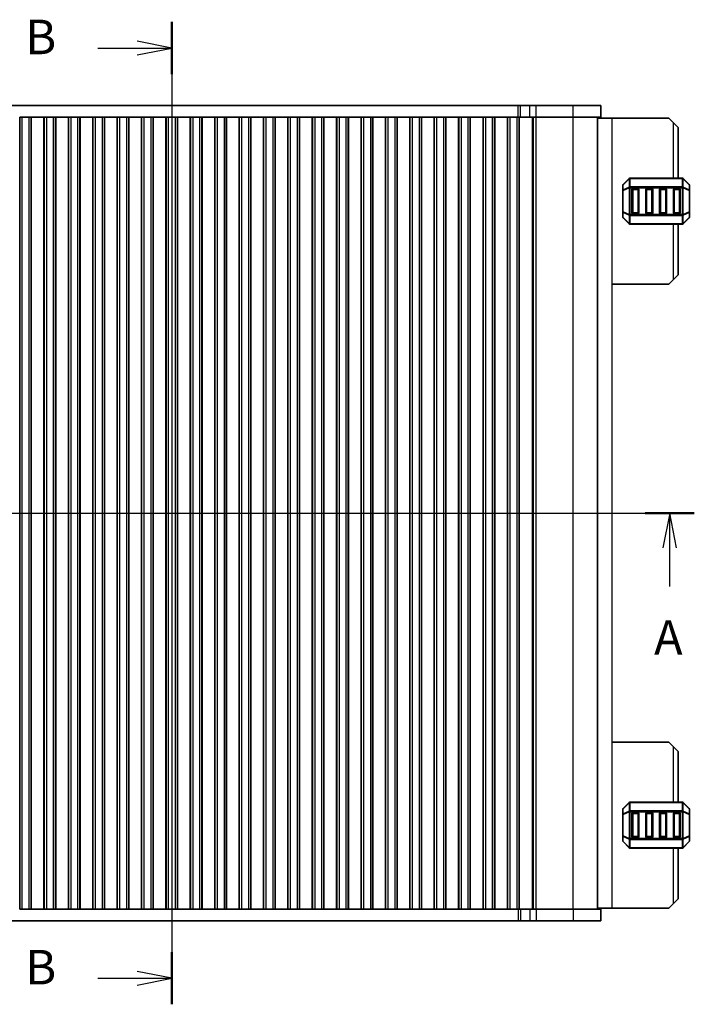
# Model space of a CAD drawing. Units: millimetres. Extents: x 29 to 5162, y 16 to 859.
# Drawn here: x 1272 to 1419, y 467 to 681 of the extents above; entities that cross this region are included whole.
import ezdxf

# ---------------------------------------------------------------- set-up
doc = ezdxf.new("R2010")
doc.units = ezdxf.units.MM
doc.header["$LTSCALE"] = 2
for name, color, linetype, lineweight in [('Section Line (ISO)', 7, 'Continuous', 25), ('Visible (ISO)', 7, 'Continuous', 35), ('Visible Narrow (ISO)', 7, 'Continuous', 25)]:
    doc.layers.add(name, color=color, linetype=linetype, lineweight=lineweight)
doc.styles.add('Note Text (TK)', font='MS PGothic.ttf')

# ---------------------------------------------------------------- blocks, each defined once
blk = doc.blocks.new('2dTransSection0')
at = {"layer": 'Section Line (ISO)', "linetype": 'Continuous'}
for p, q in [((125.855, 196.845), (201.552, 196.845)), ((127.637, 196.845), (127.137, 194.345)), ((127.637, 194.345), (127.637, 196.845)), ((128.137, 194.345), (127.637, 196.845)), ((199.77, 196.845), (199.27, 194.345)), ((199.77, 194.345), (199.77, 196.845)), ((200.27, 194.345), (199.77, 196.845)), ((127.637, 191.537), (127.637, 194.345)), ((199.77, 191.537), (199.77, 194.345))]:
    blk.add_line(p, q, dxfattribs=at)
at = {"layer": 'Section Line (ISO)', "linetype": 'Continuous', "lineweight": 50}
for p, q in [((125.855, 196.845), (129.419, 196.845)), ((197.988, 196.845), (201.552, 196.845))]:
    blk.add_line(p, q, dxfattribs=at)
at = {"layer": 'Section Line (ISO)', "char_height": 2.5, "attachment_point": 7, "style": 'Note Text (TK)'}
for insert in [(126.501, 185.816), (198.634, 185.816)]:
    blk.add_mtext('A', dxfattribs=dict(at, insert=insert))
blk = doc.blocks.new('2dTransSection1')
at = {"layer": 'Section Line (ISO)', "linetype": 'Continuous'}
for p, q in [((159.325, 232.633), (159.325, 161.528)), ((159.325, 230.747), (156.825, 231.247)), ((153.981, 230.747), (156.825, 230.747)), ((156.825, 230.747), (159.325, 230.747)), ((156.825, 230.247), (159.325, 230.747)), ((153.981, 163.414), (156.825, 163.414)), ((159.325, 163.414), (156.825, 163.914)), ((156.825, 163.414), (159.325, 163.414)), ((156.825, 162.914), (159.325, 163.414))]:
    blk.add_line(p, q, dxfattribs=at)
at = {"layer": 'Section Line (ISO)', "linetype": 'Continuous', "lineweight": 50}
for p, q in [((159.325, 232.633), (159.325, 228.861)), ((159.325, 165.3), (159.325, 161.528))]:
    blk.add_line(p, q, dxfattribs=at)
at = {"layer": 'Section Line (ISO)', "char_height": 2.5, "attachment_point": 7, "style": 'Note Text (TK)'}
for insert in [(148.714, 229.519), (148.714, 162.185)]:
    blk.add_mtext('B', dxfattribs=dict(at, insert=insert))

msp = doc.modelspace()

# ---------------------------------------------------------------- linework, layer by layer
at = {"layer": 'Visible (ISO)'}
for p, q in [((1229.6973, 662.3006), (1380.2338, 662.3006)), ((1380.2338, 662.3006), (1380.7189, 662.3006)), ((1380.7189, 662.3006), (1382.7932, 662.3006)), ((1384.1402, 662.3006), (1382.7932, 662.3006)), ((1384.1402, 662.3006), (1392.1899, 662.3006)), ((1398.2156, 662.3006), (1392.1899, 662.3006)), ((1398.2156, 659.8006), (1398.2156, 662.3006)), ((1272.4156, 659.8006), (1271.9156, 659.8006)), ((1271.9156, 659.8006), (1271.9156, 487.8006)), ((1272.4156, 659.8006), (1273.9156, 659.8006)), ((1274.4156, 659.8006), (1273.9156, 659.8006)), ((1274.4371, 659.8006), (1274.4156, 659.8006)), ((1274.4156, 659.8006), (1274.4156, 487.8006)), ((1277.1941, 659.8006), (1274.4371, 659.8006)), ((1274.4371, 487.8006), (1274.4371, 659.8006)), ((1277.2156, 659.8006), (1277.1941, 659.8006)), ((1277.1941, 487.8006), (1277.1941, 659.8006)), ((1277.7156, 659.8006), (1277.2156, 659.8006)), ((1277.2156, 659.8006), (1277.2156, 487.8006)), ((1277.7156, 659.8006), (1279.2156, 659.8006)), ((1279.7156, 659.8006), (1279.2156, 659.8006)), ((1279.7371, 659.8006), (1279.7156, 659.8006)), ((1279.7156, 659.8006), (1279.7156, 487.8006)), ((1282.4941, 659.8006), (1279.7371, 659.8006)), ((1279.7371, 487.8006), (1279.7371, 659.8006)), ((1282.5156, 659.8006), (1282.4941, 659.8006)), ((1282.4941, 487.8006), (1282.4941, 659.8006)), ((1283.0156, 659.8006), (1282.5156, 659.8006)), ((1282.5156, 659.8006), (1282.5156, 487.8006)), ((1283.0156, 659.8006), (1284.5156, 659.8006)), ((1285.0156, 659.8006), (1284.5156, 659.8006)), ((1285.0371, 659.8006), (1285.0156, 659.8006)), ((1285.0156, 659.8006), (1285.0156, 487.8006)), ((1287.7941, 659.8006), (1285.0371, 659.8006)), ((1285.0371, 487.8006), (1285.0371, 659.8006)), ((1287.8156, 659.8006), (1287.7941, 659.8006)), ((1287.7941, 487.8006), (1287.7941, 659.8006)), ((1288.3156, 659.8006), (1287.8156, 659.8006)), ((1287.8156, 659.8006), (1287.8156, 487.8006)), ((1288.3156, 659.8006), (1289.8156, 659.8006)), ((1290.3156, 659.8006), (1289.8156, 659.8006)), ((1290.3371, 659.8006), (1290.3156, 659.8006)), ((1290.3156, 659.8006), (1290.3156, 487.8006)), ((1293.0941, 659.8006), (1290.3371, 659.8006)), ((1290.3371, 487.8006), (1290.3371, 659.8006)), ((1293.1156, 659.8006), (1293.0941, 659.8006)), ((1293.0941, 487.8006), (1293.0941, 659.8006)), ((1293.6156, 659.8006), (1293.1156, 659.8006)), ((1293.1156, 659.8006), (1293.1156, 487.8006)), ((1293.6156, 659.8006), (1295.1156, 659.8006)), ((1295.6156, 659.8006), (1295.1156, 659.8006)), ((1295.6371, 659.8006), (1295.6156, 659.8006)), ((1295.6156, 659.8006), (1295.6156, 487.8006)), ((1298.3941, 659.8006), (1295.6371, 659.8006)), ((1295.6371, 487.8006), (1295.6371, 659.8006)), ((1298.4156, 659.8006), (1298.3941, 659.8006)), ((1298.3941, 487.8006), (1298.3941, 659.8006)), ((1298.9156, 659.8006), (1298.4156, 659.8006)), ((1298.4156, 659.8006), (1298.4156, 487.8006)), ((1298.9156, 659.8006), (1300.4156, 659.8006)), ((1300.9156, 659.8006), (1300.4156, 659.8006)), ((1300.9371, 659.8006), (1300.9156, 659.8006)), ((1300.9156, 659.8006), (1300.9156, 487.8006)), ((1303.6941, 659.8006), (1300.9371, 659.8006)), ((1300.9371, 487.8006), (1300.9371, 659.8006)), ((1303.7156, 659.8006), (1303.6941, 659.8006)), ((1303.6941, 487.8006), (1303.6941, 659.8006)), ((1304.2156, 659.8006), (1303.7156, 659.8006)), ((1303.7156, 659.8006), (1303.7156, 487.8006)), ((1304.2156, 659.8006), (1305.7156, 659.8006)), ((1306.2156, 659.8006), (1305.7156, 659.8006)), ((1306.2371, 659.8006), (1306.2156, 659.8006)), ((1306.2156, 659.8006), (1306.2156, 487.8006)), ((1308.9941, 659.8006), (1306.2371, 659.8006)), ((1306.2371, 487.8006), (1306.2371, 659.8006)), ((1309.0156, 659.8006), (1308.9941, 659.8006)), ((1308.9941, 487.8006), (1308.9941, 659.8006)), ((1309.5156, 659.8006), (1309.0156, 659.8006)), ((1309.0156, 659.8006), (1309.0156, 487.8006)), ((1309.5156, 659.8006), (1311.0156, 659.8006)), ((1311.5156, 659.8006), (1311.0156, 659.8006)), ((1311.5371, 659.8006), (1311.5156, 659.8006)), ((1311.5156, 659.8006), (1311.5156, 487.8006)), ((1314.2941, 659.8006), (1311.5371, 659.8006)), ((1311.5371, 487.8006), (1311.5371, 659.8006)), ((1314.3156, 659.8006), (1314.2941, 659.8006)), ((1314.2941, 487.8006), (1314.2941, 659.8006)), ((1314.8156, 659.8006), (1314.3156, 659.8006)), ((1314.3156, 659.8006), (1314.3156, 487.8006)), ((1314.8156, 659.8006), (1316.3156, 659.8006)), ((1316.8156, 659.8006), (1316.3156, 659.8006)), ((1316.8371, 659.8006), (1316.8156, 659.8006)), ((1316.8156, 659.8006), (1316.8156, 487.8006)), ((1319.5941, 659.8006), (1316.8371, 659.8006)), ((1316.8371, 487.8006), (1316.8371, 659.8006)), ((1319.6156, 659.8006), (1319.5941, 659.8006)), ((1319.5941, 487.8006), (1319.5941, 659.8006)), ((1320.1156, 659.8006), (1319.6156, 659.8006)), ((1319.6156, 659.8006), (1319.6156, 487.8006)), ((1320.1156, 659.8006), (1321.6156, 659.8006)), ((1322.1156, 659.8006), (1321.6156, 659.8006)), ((1322.1371, 659.8006), (1322.1156, 659.8006)), ((1322.1156, 659.8006), (1322.1156, 487.8006)), ((1324.8941, 659.8006), (1322.1371, 659.8006)), ((1322.1371, 487.8006), (1322.1371, 659.8006)), ((1324.9156, 659.8006), (1324.8941, 659.8006)), ((1324.8941, 487.8006), (1324.8941, 659.8006)), ((1325.4156, 659.8006), (1324.9156, 659.8006)), ((1324.9156, 659.8006), (1324.9156, 487.8006)), ((1325.4156, 659.8006), (1326.9156, 659.8006)), ((1327.4156, 659.8006), (1326.9156, 659.8006)), ((1327.4371, 659.8006), (1327.4156, 659.8006)), ((1327.4156, 659.8006), (1327.4156, 487.8006)), ((1330.1941, 659.8006), (1327.4371, 659.8006)), ((1327.4371, 487.8006), (1327.4371, 659.8006)), ((1330.2156, 659.8006), (1330.1941, 659.8006)), ((1330.1941, 487.8006), (1330.1941, 659.8006)), ((1330.7156, 659.8006), (1330.2156, 659.8006)), ((1330.2156, 659.8006), (1330.2156, 487.8006)), ((1330.7156, 659.8006), (1332.2156, 659.8006)), ((1332.7156, 659.8006), (1332.2156, 659.8006)), ((1332.7371, 659.8006), (1332.7156, 659.8006)), ((1332.7156, 659.8006), (1332.7156, 487.8006)), ((1335.4941, 659.8006), (1332.7371, 659.8006)), ((1332.7371, 487.8006), (1332.7371, 659.8006)), ((1335.5156, 659.8006), (1335.4941, 659.8006)), ((1335.4941, 487.8006), (1335.4941, 659.8006)), ((1336.0156, 659.8006), (1335.5156, 659.8006)), ((1335.5156, 659.8006), (1335.5156, 487.8006)), ((1336.0156, 659.8006), (1337.5156, 659.8006)), ((1338.0156, 659.8006), (1337.5156, 659.8006)), ((1338.0371, 659.8006), (1338.0156, 659.8006)), ((1338.0156, 659.8006), (1338.0156, 487.8006)), ((1340.7941, 659.8006), (1338.0371, 659.8006)), ((1338.0371, 487.8006), (1338.0371, 659.8006)), ((1340.8156, 659.8006), (1340.7941, 659.8006)), ((1340.7941, 487.8006), (1340.7941, 659.8006)), ((1341.3156, 659.8006), (1340.8156, 659.8006)), ((1340.8156, 659.8006), (1340.8156, 487.8006)), ((1341.3156, 659.8006), (1342.8156, 659.8006)), ((1343.3156, 659.8006), (1342.8156, 659.8006)), ((1343.3371, 659.8006), (1343.3156, 659.8006)), ((1343.3156, 659.8006), (1343.3156, 487.8006)), ((1346.0941, 659.8006), (1343.3371, 659.8006)), ((1343.3371, 487.8006), (1343.3371, 659.8006)), ((1346.1156, 659.8006), (1346.0941, 659.8006)), ((1346.0941, 487.8006), (1346.0941, 659.8006)), ((1346.6156, 659.8006), (1346.1156, 659.8006)), ((1346.1156, 659.8006), (1346.1156, 487.8006)), ((1346.6156, 659.8006), (1348.1156, 659.8006)), ((1348.6156, 659.8006), (1348.1156, 659.8006)), ((1348.6371, 659.8006), (1348.6156, 659.8006)), ((1348.6156, 659.8006), (1348.6156, 487.8006)), ((1351.3941, 659.8006), (1348.6371, 659.8006)), ((1348.6371, 487.8006), (1348.6371, 659.8006)), ((1351.4156, 659.8006), (1351.3941, 659.8006)), ((1351.3941, 487.8006), (1351.3941, 659.8006)), ((1351.9156, 659.8006), (1351.4156, 659.8006)), ((1351.4156, 659.8006), (1351.4156, 487.8006)), ((1351.9156, 659.8006), (1353.4156, 659.8006)), ((1353.9156, 659.8006), (1353.4156, 659.8006)), ((1353.9371, 659.8006), (1353.9156, 659.8006)), ((1353.9156, 659.8006), (1353.9156, 487.8006)), ((1356.6941, 659.8006), (1353.9371, 659.8006)), ((1353.9371, 487.8006), (1353.9371, 659.8006)), ((1356.7156, 659.8006), (1356.6941, 659.8006)), ((1356.6941, 487.8006), (1356.6941, 659.8006)), ((1357.2156, 659.8006), (1356.7156, 659.8006)), ((1356.7156, 659.8006), (1356.7156, 487.8006)), ((1357.2156, 659.8006), (1358.7156, 659.8006)), ((1359.2156, 659.8006), (1358.7156, 659.8006)), ((1359.2371, 659.8006), (1359.2156, 659.8006)), ((1359.2156, 659.8006), (1359.2156, 487.8006)), ((1361.9941, 659.8006), (1359.2371, 659.8006)), ((1359.2371, 487.8006), (1359.2371, 659.8006)), ((1362.0156, 659.8006), (1361.9941, 659.8006)), ((1361.9941, 487.8006), (1361.9941, 659.8006)), ((1362.5156, 659.8006), (1362.0156, 659.8006)), ((1362.0156, 659.8006), (1362.0156, 487.8006)), ((1362.5156, 659.8006), (1364.0156, 659.8006)), ((1364.5156, 659.8006), (1364.0156, 659.8006)), ((1364.5371, 659.8006), (1364.5156, 659.8006)), ((1364.5156, 659.8006), (1364.5156, 487.8006)), ((1367.2941, 659.8006), (1364.5371, 659.8006)), ((1364.5371, 487.8006), (1364.5371, 659.8006)), ((1367.3156, 659.8006), (1367.2941, 659.8006)), ((1367.2941, 487.8006), (1367.2941, 659.8006)), ((1367.8156, 659.8006), (1367.3156, 659.8006)), ((1367.3156, 659.8006), (1367.3156, 487.8006)), ((1367.8156, 659.8006), (1369.3156, 659.8006)), ((1369.8156, 659.8006), (1369.3156, 659.8006)), ((1369.8371, 659.8006), (1369.8156, 659.8006)), ((1369.8156, 659.8006), (1369.8156, 487.8006)), ((1372.5941, 659.8006), (1369.8371, 659.8006)), ((1369.8371, 487.8006), (1369.8371, 659.8006)), ((1372.6156, 659.8006), (1372.5941, 659.8006)), ((1372.5941, 487.8006), (1372.5941, 659.8006)), ((1373.1156, 659.8006), (1372.6156, 659.8006)), ((1372.6156, 659.8006), (1372.6156, 487.8006)), ((1373.1156, 659.8006), (1374.6156, 659.8006)), ((1375.1156, 659.8006), (1374.6156, 659.8006)), ((1375.1371, 659.8006), (1375.1156, 659.8006)), ((1375.1156, 659.8006), (1375.1156, 487.8006)), ((1377.8941, 659.8006), (1375.1371, 659.8006)), ((1375.1371, 487.8006), (1375.1371, 659.8006)), ((1377.9156, 659.8006), (1377.8941, 659.8006)), ((1377.8941, 487.8006), (1377.8941, 659.8006)), ((1378.4156, 659.8006), (1377.9156, 659.8006)), ((1377.9156, 659.8006), (1377.9156, 487.8006)), ((1378.4156, 659.8006), (1379.9156, 659.8006)), ((1380.4156, 659.8006), (1379.9156, 659.8006)), ((1380.7189, 659.8006), (1380.4156, 659.8006)), ((1380.4156, 659.8006), (1380.4156, 487.8006)), ((1380.4726, 487.8006), (1380.4726, 659.8006)), ((1382.7932, 659.8006), (1380.7189, 659.8006)), ((1382.7932, 659.8006), (1384.1402, 659.8006)), ((1392.1899, 659.8006), (1384.1402, 659.8006)), ((1392.1899, 659.8006), (1398.2156, 659.8006)), ((1397.4656, 659.8006), (1397.4656, 487.8006)), ((1397.4656, 659.5506), (1400.6651, 659.5506)), ((1400.6651, 659.5506), (1412.9651, 659.5506)), ((1413.9651, 658.5506), (1412.9651, 659.5506)), ((1413.9651, 658.5506), (1414.9651, 657.5506)), ((1414.9651, 646.5506), (1414.9651, 657.5506)), ((1404.3772, 646.4628), (1403.0529, 645.1385)), ((1415.8408, 646.5506), (1404.5893, 646.5506)), ((1417.3772, 645.1385), (1416.0529, 646.4628)), ((1402.9651, 644.9264), (1402.9651, 643.8778)), ((1402.9651, 643.8778), (1402.9651, 639.2234)), ((1404.9651, 639.0506), (1404.9651, 644.0506)), ((1405.2151, 644.3006), (1406.2151, 644.3006)), ((1406.4651, 644.0506), (1406.4651, 639.0506)), ((1407.9651, 639.0506), (1407.9651, 644.0506)), ((1408.2151, 644.3006), (1409.2151, 644.3006)), ((1409.4651, 644.0506), (1409.4651, 639.0506)), ((1410.9651, 639.0506), (1410.9651, 644.0506)), ((1411.2151, 644.3006), (1412.2151, 644.3006)), ((1412.4651, 644.0506), (1412.4651, 639.0506)), ((1413.9651, 639.0506), (1413.9651, 644.0506)), ((1414.2151, 644.3006), (1415.2151, 644.3006)), ((1415.4651, 644.0506), (1415.4651, 639.0506)), ((1417.4651, 643.8778), (1417.4651, 644.9264)), ((1417.4651, 639.2234), (1417.4651, 643.8778)), ((1402.9651, 639.2234), (1402.9651, 638.1749)), ((1403.0529, 637.9628), (1404.3772, 636.6385)), ((1406.2151, 638.8006), (1405.2151, 638.8006)), ((1409.2151, 638.8006), (1408.2151, 638.8006)), ((1412.2151, 638.8006), (1411.2151, 638.8006)), ((1415.2151, 638.8006), (1414.2151, 638.8006)), ((1416.0529, 636.6385), (1417.3772, 637.9628)), ((1417.4651, 638.1749), (1417.4651, 639.2234)), ((1404.5893, 636.5506), (1415.8408, 636.5506)), ((1414.9651, 625.5506), (1414.9651, 636.5506)), ((1413.9651, 624.5506), (1412.9651, 623.5506)), ((1413.9651, 624.5506), (1414.9651, 625.5506)), ((1400.6651, 623.5506), (1412.9651, 623.5506)), ((1400.6651, 524.0506), (1412.9651, 524.0506)), ((1412.9651, 524.0506), (1413.9651, 523.0506)), ((1414.9651, 522.0506), (1413.9651, 523.0506)), ((1414.9651, 511.0506), (1414.9651, 522.0506)), ((1415.8408, 511.0506), (1404.5893, 511.0506)), ((1402.9651, 509.4264), (1402.9651, 508.3778)), ((1404.3772, 510.9628), (1403.0529, 509.6385)), ((1417.3772, 509.6385), (1416.0529, 510.9628)), ((1417.4651, 508.3778), (1417.4651, 509.4264)), ((1402.9651, 508.3778), (1402.9651, 503.7234)), ((1404.9651, 503.5506), (1404.9651, 508.5506)), ((1405.2151, 508.8006), (1406.2151, 508.8006)), ((1406.4651, 508.5506), (1406.4651, 503.5506)), ((1407.9651, 503.5506), (1407.9651, 508.5506)), ((1408.2151, 508.8006), (1409.2151, 508.8006)), ((1409.4651, 508.5506), (1409.4651, 503.5506)), ((1410.9651, 503.5506), (1410.9651, 508.5506)), ((1411.2151, 508.8006), (1412.2151, 508.8006)), ((1412.4651, 508.5506), (1412.4651, 503.5506)), ((1413.9651, 503.5506), (1413.9651, 508.5506)), ((1414.2151, 508.8006), (1415.2151, 508.8006)), ((1415.4651, 508.5506), (1415.4651, 503.5506)), ((1417.4651, 503.7234), (1417.4651, 508.3778)), ((1402.9651, 503.7234), (1402.9651, 502.6749)), ((1406.2151, 503.3006), (1405.2151, 503.3006)), ((1409.2151, 503.3006), (1408.2151, 503.3006)), ((1412.2151, 503.3006), (1411.2151, 503.3006)), ((1415.2151, 503.3006), (1414.2151, 503.3006)), ((1417.4651, 502.6749), (1417.4651, 503.7234)), ((1403.0529, 502.4628), (1404.3772, 501.1385)), ((1404.5893, 501.0506), (1415.8408, 501.0506)), ((1414.9651, 490.0506), (1414.9651, 501.0506)), ((1416.0529, 501.1385), (1417.3772, 502.4628)), ((1414.9651, 490.0506), (1413.9651, 489.0506)), ((1271.9156, 487.8006), (1272.4156, 487.8006)), ((1273.9156, 487.8006), (1272.4156, 487.8006)), ((1273.9156, 487.8006), (1274.4156, 487.8006)), ((1274.4156, 487.8006), (1274.4371, 487.8006)), ((1274.4371, 487.8006), (1277.1941, 487.8006)), ((1277.1941, 487.8006), (1277.2156, 487.8006)), ((1277.2156, 487.8006), (1277.7156, 487.8006)), ((1279.2156, 487.8006), (1277.7156, 487.8006)), ((1279.2156, 487.8006), (1279.7156, 487.8006)), ((1279.7156, 487.8006), (1279.7371, 487.8006)), ((1279.7371, 487.8006), (1282.4941, 487.8006)), ((1282.4941, 487.8006), (1282.5156, 487.8006)), ((1282.5156, 487.8006), (1283.0156, 487.8006)), ((1284.5156, 487.8006), (1283.0156, 487.8006)), ((1284.5156, 487.8006), (1285.0156, 487.8006)), ((1285.0156, 487.8006), (1285.0371, 487.8006)), ((1285.0371, 487.8006), (1287.7941, 487.8006)), ((1287.7941, 487.8006), (1287.8156, 487.8006)), ((1287.8156, 487.8006), (1288.3156, 487.8006)), ((1289.8156, 487.8006), (1288.3156, 487.8006)), ((1289.8156, 487.8006), (1290.3156, 487.8006)), ((1290.3156, 487.8006), (1290.3371, 487.8006)), ((1290.3371, 487.8006), (1293.0941, 487.8006)), ((1293.0941, 487.8006), (1293.1156, 487.8006)), ((1293.1156, 487.8006), (1293.6156, 487.8006)), ((1295.1156, 487.8006), (1293.6156, 487.8006)), ((1295.1156, 487.8006), (1295.6156, 487.8006)), ((1295.6156, 487.8006), (1295.6371, 487.8006)), ((1295.6371, 487.8006), (1298.3941, 487.8006)), ((1298.3941, 487.8006), (1298.4156, 487.8006)), ((1298.4156, 487.8006), (1298.9156, 487.8006)), ((1300.4156, 487.8006), (1298.9156, 487.8006)), ((1300.4156, 487.8006), (1300.9156, 487.8006)), ((1300.9156, 487.8006), (1300.9371, 487.8006)), ((1300.9371, 487.8006), (1303.6941, 487.8006)), ((1303.6941, 487.8006), (1303.7156, 487.8006)), ((1303.7156, 487.8006), (1304.2156, 487.8006)), ((1305.7156, 487.8006), (1304.2156, 487.8006)), ((1305.7156, 487.8006), (1306.2156, 487.8006)), ((1306.2156, 487.8006), (1306.2371, 487.8006)), ((1306.2371, 487.8006), (1308.9941, 487.8006)), ((1308.9941, 487.8006), (1309.0156, 487.8006)), ((1309.0156, 487.8006), (1309.5156, 487.8006)), ((1311.0156, 487.8006), (1309.5156, 487.8006)), ((1311.0156, 487.8006), (1311.5156, 487.8006)), ((1311.5156, 487.8006), (1311.5371, 487.8006)), ((1311.5371, 487.8006), (1314.2941, 487.8006)), ((1314.2941, 487.8006), (1314.3156, 487.8006)), ((1314.3156, 487.8006), (1314.8156, 487.8006)), ((1316.3156, 487.8006), (1314.8156, 487.8006)), ((1316.3156, 487.8006), (1316.8156, 487.8006)), ((1316.8156, 487.8006), (1316.8371, 487.8006)), ((1316.8371, 487.8006), (1319.5941, 487.8006)), ((1319.5941, 487.8006), (1319.6156, 487.8006)), ((1319.6156, 487.8006), (1320.1156, 487.8006)), ((1321.6156, 487.8006), (1320.1156, 487.8006)), ((1321.6156, 487.8006), (1322.1156, 487.8006)), ((1322.1156, 487.8006), (1322.1371, 487.8006)), ((1322.1371, 487.8006), (1324.8941, 487.8006)), ((1324.8941, 487.8006), (1324.9156, 487.8006)), ((1324.9156, 487.8006), (1325.4156, 487.8006)), ((1326.9156, 487.8006), (1325.4156, 487.8006)), ((1326.9156, 487.8006), (1327.4156, 487.8006)), ((1327.4156, 487.8006), (1327.4371, 487.8006)), ((1327.4371, 487.8006), (1330.1941, 487.8006)), ((1330.1941, 487.8006), (1330.2156, 487.8006)), ((1330.2156, 487.8006), (1330.7156, 487.8006)), ((1332.2156, 487.8006), (1330.7156, 487.8006)), ((1332.2156, 487.8006), (1332.7156, 487.8006)), ((1332.7156, 487.8006), (1332.7371, 487.8006)), ((1332.7371, 487.8006), (1335.4941, 487.8006)), ((1335.4941, 487.8006), (1335.5156, 487.8006)), ((1335.5156, 487.8006), (1336.0156, 487.8006)), ((1337.5156, 487.8006), (1336.0156, 487.8006)), ((1337.5156, 487.8006), (1338.0156, 487.8006)), ((1338.0156, 487.8006), (1338.0371, 487.8006)), ((1338.0371, 487.8006), (1340.7941, 487.8006)), ((1340.7941, 487.8006), (1340.8156, 487.8006)), ((1340.8156, 487.8006), (1341.3156, 487.8006)), ((1342.8156, 487.8006), (1341.3156, 487.8006)), ((1342.8156, 487.8006), (1343.3156, 487.8006)), ((1343.3156, 487.8006), (1343.3371, 487.8006)), ((1343.3371, 487.8006), (1346.0941, 487.8006)), ((1346.0941, 487.8006), (1346.1156, 487.8006)), ((1346.1156, 487.8006), (1346.6156, 487.8006)), ((1348.1156, 487.8006), (1346.6156, 487.8006)), ((1348.1156, 487.8006), (1348.6156, 487.8006)), ((1348.6156, 487.8006), (1348.6371, 487.8006)), ((1348.6371, 487.8006), (1351.3941, 487.8006)), ((1351.3941, 487.8006), (1351.4156, 487.8006)), ((1351.4156, 487.8006), (1351.9156, 487.8006)), ((1353.4156, 487.8006), (1351.9156, 487.8006)), ((1353.4156, 487.8006), (1353.9156, 487.8006)), ((1353.9156, 487.8006), (1353.9371, 487.8006)), ((1353.9371, 487.8006), (1356.6941, 487.8006)), ((1356.6941, 487.8006), (1356.7156, 487.8006)), ((1356.7156, 487.8006), (1357.2156, 487.8006)), ((1358.7156, 487.8006), (1357.2156, 487.8006)), ((1358.7156, 487.8006), (1359.2156, 487.8006)), ((1359.2156, 487.8006), (1359.2371, 487.8006)), ((1359.2371, 487.8006), (1361.9941, 487.8006)), ((1361.9941, 487.8006), (1362.0156, 487.8006)), ((1362.0156, 487.8006), (1362.5156, 487.8006)), ((1364.0156, 487.8006), (1362.5156, 487.8006)), ((1364.0156, 487.8006), (1364.5156, 487.8006)), ((1364.5156, 487.8006), (1364.5371, 487.8006)), ((1364.5371, 487.8006), (1367.2941, 487.8006)), ((1367.2941, 487.8006), (1367.3156, 487.8006)), ((1367.3156, 487.8006), (1367.8156, 487.8006)), ((1369.3156, 487.8006), (1367.8156, 487.8006)), ((1369.3156, 487.8006), (1369.8156, 487.8006)), ((1369.8156, 487.8006), (1369.8371, 487.8006)), ((1369.8371, 487.8006), (1372.5941, 487.8006)), ((1372.5941, 487.8006), (1372.6156, 487.8006)), ((1372.6156, 487.8006), (1373.1156, 487.8006)), ((1374.6156, 487.8006), (1373.1156, 487.8006)), ((1374.6156, 487.8006), (1375.1156, 487.8006)), ((1375.1156, 487.8006), (1375.1371, 487.8006)), ((1375.1371, 487.8006), (1377.8941, 487.8006)), ((1377.8941, 487.8006), (1377.9156, 487.8006)), ((1377.9156, 487.8006), (1378.4156, 487.8006)), ((1379.9156, 487.8006), (1378.4156, 487.8006)), ((1379.9156, 487.8006), (1380.4156, 487.8006)), ((1380.4156, 487.8006), (1380.7189, 487.8006)), ((1380.7189, 487.8006), (1382.7932, 487.8006)), ((1384.1402, 487.8006), (1382.7932, 487.8006)), ((1384.1402, 487.8006), (1392.1899, 487.8006)), ((1398.2156, 487.8006), (1392.1899, 487.8006)), ((1397.4656, 488.0506), (1400.6651, 488.0506)), ((1398.2156, 487.8006), (1398.2156, 485.3006)), ((1400.6651, 488.0506), (1412.9651, 488.0506)), ((1412.9651, 488.0506), (1413.9651, 489.0506)), ((1380.2338, 485.3006), (1229.6973, 485.3006)), ((1380.7189, 485.3006), (1380.2338, 485.3006)), ((1382.7932, 485.3006), (1380.7189, 485.3006)), ((1382.7932, 485.3006), (1384.1402, 485.3006)), ((1392.1899, 485.3006), (1384.1402, 485.3006)), ((1392.1899, 485.3006), (1398.2156, 485.3006))]:
    msp.add_line(p, q, dxfattribs=at)
for centre, radius, start, end in [((1404.5893, 646.2506), 0.3, 90, 135), ((1415.8408, 646.2506), 0.3, 45, 90), ((1403.2651, 644.9264), 0.3, 135, 180), ((1405.2151, 644.0506), 0.25, 90, 180), ((1406.2151, 644.0506), 0.25, 0, 90), ((1408.2151, 644.0506), 0.25, 90, 180), ((1409.2151, 644.0506), 0.25, 0, 90), ((1411.2151, 644.0506), 0.25, 90, 180), ((1412.2151, 644.0506), 0.25, 0, 90), ((1414.2151, 644.0506), 0.25, 90, 180), ((1415.2151, 644.0506), 0.25, 0, 90), ((1417.1651, 644.9264), 0.3, 0, 45), ((1403.2651, 638.1749), 0.3, 180, 225), ((1405.2151, 639.0506), 0.25, 180, 270), ((1406.2151, 639.0506), 0.25, 270, 0), ((1408.2151, 639.0506), 0.25, 180, 270), ((1409.2151, 639.0506), 0.25, 270, 0), ((1411.2151, 639.0506), 0.25, 180, 270), ((1412.2151, 639.0506), 0.25, 270, 0), ((1414.2151, 639.0506), 0.25, 180, 270), ((1415.2151, 639.0506), 0.25, 270, 0), ((1417.1651, 638.1749), 0.3, 315, 0), ((1404.5893, 636.8506), 0.3, 225, 270), ((1415.8408, 636.8506), 0.3, 270, 315), ((1404.5893, 510.7506), 0.3, 90, 135), ((1415.8408, 510.7506), 0.3, 45, 90), ((1403.2651, 509.4264), 0.3, 135, 180), ((1417.1651, 509.4264), 0.3, 0, 45), ((1405.2151, 508.5506), 0.25, 90, 180), ((1406.2151, 508.5506), 0.25, 0, 90), ((1408.2151, 508.5506), 0.25, 90, 180), ((1409.2151, 508.5506), 0.25, 0, 90), ((1411.2151, 508.5506), 0.25, 90, 180), ((1412.2151, 508.5506), 0.25, 0, 90), ((1414.2151, 508.5506), 0.25, 90, 180), ((1415.2151, 508.5506), 0.25, 0, 90), ((1403.2651, 502.6749), 0.3, 180, 225), ((1405.2151, 503.5506), 0.25, 180, 270), ((1406.2151, 503.5506), 0.25, 270, 0), ((1408.2151, 503.5506), 0.25, 180, 270), ((1409.2151, 503.5506), 0.25, 270, 0), ((1411.2151, 503.5506), 0.25, 180, 270), ((1412.2151, 503.5506), 0.25, 270, 0), ((1414.2151, 503.5506), 0.25, 180, 270), ((1415.2151, 503.5506), 0.25, 270, 0), ((1417.1651, 502.6749), 0.3, 315, 0), ((1404.5893, 501.3506), 0.3, 225, 270), ((1415.8408, 501.3506), 0.3, 270, 315)]:
    msp.add_arc(centre, radius, start, end, dxfattribs=at)
at = {"layer": 'Visible Narrow (ISO)'}
for p, q in [((1380.2338, 659.8006), (1380.2338, 662.3006)), ((1380.7189, 659.8006), (1380.7189, 662.3006)), ((1382.7932, 659.8006), (1382.7932, 662.3006)), ((1384.1402, 659.8006), (1384.1402, 662.3006)), ((1392.1899, 659.8006), (1392.1899, 662.3006)), ((1272.4156, 659.8006), (1272.4156, 487.8006)), ((1273.9156, 659.8006), (1273.9156, 487.8006)), ((1277.7156, 659.8006), (1277.7156, 487.8006)), ((1279.2156, 659.8006), (1279.2156, 487.8006)), ((1283.0156, 659.8006), (1283.0156, 487.8006)), ((1284.5156, 659.8006), (1284.5156, 487.8006)), ((1288.3156, 659.8006), (1288.3156, 487.8006)), ((1289.8156, 659.8006), (1289.8156, 487.8006)), ((1293.6156, 659.8006), (1293.6156, 487.8006)), ((1295.1156, 659.8006), (1295.1156, 487.8006)), ((1298.9156, 659.8006), (1298.9156, 487.8006)), ((1300.4156, 659.8006), (1300.4156, 487.8006)), ((1304.2156, 659.8006), (1304.2156, 487.8006)), ((1305.7156, 659.8006), (1305.7156, 487.8006)), ((1309.5156, 659.8006), (1309.5156, 487.8006)), ((1311.0156, 659.8006), (1311.0156, 487.8006)), ((1314.8156, 659.8006), (1314.8156, 487.8006)), ((1316.3156, 659.8006), (1316.3156, 487.8006)), ((1320.1156, 659.8006), (1320.1156, 487.8006)), ((1321.6156, 659.8006), (1321.6156, 487.8006)), ((1325.4156, 659.8006), (1325.4156, 487.8006)), ((1326.9156, 659.8006), (1326.9156, 487.8006)), ((1330.7156, 659.8006), (1330.7156, 487.8006)), ((1332.2156, 659.8006), (1332.2156, 487.8006)), ((1336.0156, 659.8006), (1336.0156, 487.8006)), ((1337.5156, 659.8006), (1337.5156, 487.8006)), ((1341.3156, 659.8006), (1341.3156, 487.8006)), ((1342.8156, 659.8006), (1342.8156, 487.8006)), ((1346.6156, 659.8006), (1346.6156, 487.8006)), ((1348.1156, 659.8006), (1348.1156, 487.8006)), ((1351.9156, 659.8006), (1351.9156, 487.8006)), ((1353.4156, 659.8006), (1353.4156, 487.8006)), ((1357.2156, 659.8006), (1357.2156, 487.8006)), ((1358.7156, 659.8006), (1358.7156, 487.8006)), ((1362.5156, 659.8006), (1362.5156, 487.8006)), ((1364.0156, 659.8006), (1364.0156, 487.8006)), ((1367.8156, 659.8006), (1367.8156, 487.8006)), ((1369.3156, 659.8006), (1369.3156, 487.8006)), ((1373.1156, 659.8006), (1373.1156, 487.8006)), ((1374.6156, 659.8006), (1374.6156, 487.8006)), ((1378.4156, 659.8006), (1378.4156, 487.8006)), ((1379.9156, 659.8006), (1379.9156, 487.8006)), ((1383.3057, 659.8006), (1383.3057, 487.8006)), ((1383.5209, 659.8006), (1383.5209, 487.8006)), ((1384.0597, 659.8006), (1384.0597, 487.8006)), ((1392.1094, 659.8006), (1392.1094, 487.8006)), ((1400.6651, 488.0506), (1400.6651, 659.5506)), ((1413.9651, 646.5506), (1413.9651, 658.5506)), ((1403.0529, 645.0764), (1404.3772, 646.4006)), ((1404.3772, 646.4006), (1404.3772, 644.5764)), ((1404.5893, 646.4628), (1404.5893, 646.5506)), ((1404.5893, 646.4628), (1415.8408, 646.4628)), ((1404.5893, 644.6385), (1404.5893, 646.4628)), ((1415.8408, 646.4628), (1415.8408, 646.5506)), ((1415.8408, 646.4628), (1415.8408, 644.6385)), ((1416.0529, 644.5764), (1416.0529, 646.4006)), ((1416.0529, 646.4006), (1417.3772, 645.0764)), ((1403.0529, 643.8778), (1402.9651, 643.8778)), ((1403.0529, 644.0278), (1403.0529, 645.0764)), ((1404.3772, 644.5764), (1403.0529, 644.0278)), ((1403.0529, 643.8778), (1404.3772, 644.4264)), ((1403.0529, 639.2234), (1403.0529, 643.8778)), ((1404.3772, 644.4264), (1404.5893, 644.4264)), ((1404.3772, 644.4264), (1404.3772, 638.6749)), ((1404.5893, 644.6385), (1404.5893, 644.4264)), ((1415.8408, 644.6385), (1404.5893, 644.6385)), ((1404.5893, 638.6749), (1404.5893, 644.4264)), ((1404.5893, 644.4264), (1415.8408, 644.4264)), ((1405.2151, 644.0506), (1404.9651, 644.0506)), ((1405.2151, 644.3006), (1405.2151, 644.0506)), ((1405.2151, 644.0506), (1406.2151, 644.0506)), ((1405.2151, 639.0506), (1405.2151, 644.0506)), ((1406.2151, 644.0506), (1406.2151, 644.3006)), ((1406.4651, 644.0506), (1406.2151, 644.0506)), ((1406.2151, 644.0506), (1406.2151, 639.0506)), ((1408.2151, 644.0506), (1407.9651, 644.0506)), ((1408.2151, 644.3006), (1408.2151, 644.0506)), ((1408.2151, 639.0506), (1408.2151, 644.0506)), ((1408.2151, 644.0506), (1409.2151, 644.0506)), ((1409.2151, 644.0506), (1409.2151, 644.3006)), ((1409.4651, 644.0506), (1409.2151, 644.0506)), ((1409.2151, 644.0506), (1409.2151, 639.0506)), ((1411.2151, 644.0506), (1410.9651, 644.0506)), ((1411.2151, 644.3006), (1411.2151, 644.0506)), ((1411.2151, 639.0506), (1411.2151, 644.0506)), ((1411.2151, 644.0506), (1412.2151, 644.0506)), ((1412.2151, 644.0506), (1412.2151, 644.3006)), ((1412.4651, 644.0506), (1412.2151, 644.0506)), ((1412.2151, 644.0506), (1412.2151, 639.0506)), ((1414.2151, 644.0506), (1413.9651, 644.0506)), ((1414.2151, 644.3006), (1414.2151, 644.0506)), ((1414.2151, 639.0506), (1414.2151, 644.0506)), ((1414.2151, 644.0506), (1415.2151, 644.0506)), ((1415.2151, 644.0506), (1415.2151, 644.3006)), ((1415.4651, 644.0506), (1415.2151, 644.0506)), ((1415.2151, 644.0506), (1415.2151, 639.0506)), ((1415.8408, 644.6385), (1415.8408, 644.4264)), ((1416.0529, 644.4264), (1415.8408, 644.4264)), ((1415.8408, 644.4264), (1415.8408, 638.6749)), ((1417.3772, 644.0278), (1416.0529, 644.5764)), ((1416.0529, 638.6749), (1416.0529, 644.4264)), ((1416.0529, 644.4264), (1417.3772, 643.8778)), ((1417.3772, 645.0764), (1417.3772, 644.0278)), ((1417.4651, 643.8778), (1417.3772, 643.8778)), ((1417.3772, 643.8778), (1417.3772, 639.2234)), ((1402.9651, 639.2234), (1403.0529, 639.2234)), ((1404.3772, 638.6749), (1403.0529, 639.2234)), ((1403.0529, 638.0249), (1403.0529, 639.0734)), ((1403.0529, 639.0734), (1404.3772, 638.5249)), ((1404.3772, 636.7006), (1403.0529, 638.0249)), ((1404.3772, 638.6749), (1404.5893, 638.6749)), ((1404.3772, 638.5249), (1404.3772, 636.7006)), ((1404.5893, 638.4628), (1404.5893, 638.6749)), ((1415.8408, 638.6749), (1404.5893, 638.6749)), ((1404.5893, 638.4628), (1415.8408, 638.4628)), ((1404.5893, 636.6385), (1404.5893, 638.4628)), ((1404.9651, 639.0506), (1405.2151, 639.0506)), ((1405.2151, 639.0506), (1405.2151, 638.8006)), ((1406.2151, 639.0506), (1405.2151, 639.0506)), ((1406.2151, 639.0506), (1406.4651, 639.0506)), ((1406.2151, 638.8006), (1406.2151, 639.0506)), ((1407.9651, 639.0506), (1408.2151, 639.0506)), ((1408.2151, 639.0506), (1408.2151, 638.8006)), ((1409.2151, 639.0506), (1408.2151, 639.0506)), ((1409.2151, 638.8006), (1409.2151, 639.0506)), ((1409.2151, 639.0506), (1409.4651, 639.0506)), ((1410.9651, 639.0506), (1411.2151, 639.0506)), ((1411.2151, 639.0506), (1411.2151, 638.8006)), ((1412.2151, 639.0506), (1411.2151, 639.0506)), ((1412.2151, 639.0506), (1412.4651, 639.0506)), ((1412.2151, 638.8006), (1412.2151, 639.0506)), ((1413.9651, 639.0506), (1414.2151, 639.0506)), ((1414.2151, 639.0506), (1414.2151, 638.8006)), ((1415.2151, 639.0506), (1414.2151, 639.0506)), ((1415.2151, 638.8006), (1415.2151, 639.0506)), ((1415.2151, 639.0506), (1415.4651, 639.0506)), ((1415.8408, 638.4628), (1415.8408, 638.6749)), ((1416.0529, 638.6749), (1415.8408, 638.6749)), ((1415.8408, 638.4628), (1415.8408, 636.6385)), ((1417.3772, 639.2234), (1416.0529, 638.6749)), ((1416.0529, 638.5249), (1417.3772, 639.0734)), ((1416.0529, 636.7006), (1416.0529, 638.5249)), ((1417.3772, 638.0249), (1416.0529, 636.7006)), ((1417.3772, 639.2234), (1417.4651, 639.2234)), ((1417.3772, 639.0734), (1417.3772, 638.0249)), ((1404.5893, 636.6385), (1404.5893, 636.5506)), ((1415.8408, 636.6385), (1404.5893, 636.6385)), ((1413.9651, 624.5506), (1413.9651, 636.5506)), ((1415.8408, 636.6385), (1415.8408, 636.5506)), ((1413.9651, 511.0506), (1413.9651, 523.0506)), ((1404.5893, 510.9628), (1404.5893, 511.0506)), ((1415.8408, 510.9628), (1415.8408, 511.0506)), ((1403.0529, 509.5764), (1404.3772, 510.9006)), ((1403.0529, 508.5278), (1403.0529, 509.5764)), ((1404.3772, 509.0764), (1403.0529, 508.5278)), ((1403.0529, 508.3778), (1404.3772, 508.9264)), ((1404.3772, 510.9006), (1404.3772, 509.0764)), ((1404.3772, 508.9264), (1404.5893, 508.9264)), ((1404.3772, 508.9264), (1404.3772, 503.1749)), ((1404.5893, 510.9628), (1415.8408, 510.9628)), ((1404.5893, 509.1385), (1404.5893, 510.9628)), ((1404.5893, 509.1385), (1404.5893, 508.9264)), ((1415.8408, 509.1385), (1404.5893, 509.1385)), ((1404.5893, 503.1749), (1404.5893, 508.9264)), ((1404.5893, 508.9264), (1415.8408, 508.9264)), ((1415.8408, 510.9628), (1415.8408, 509.1385)), ((1415.8408, 509.1385), (1415.8408, 508.9264)), ((1416.0529, 508.9264), (1415.8408, 508.9264)), ((1415.8408, 508.9264), (1415.8408, 503.1749)), ((1416.0529, 509.0764), (1416.0529, 510.9006)), ((1416.0529, 510.9006), (1417.3772, 509.5764)), ((1417.3772, 508.5278), (1416.0529, 509.0764)), ((1416.0529, 503.1749), (1416.0529, 508.9264)), ((1416.0529, 508.9264), (1417.3772, 508.3778)), ((1417.3772, 509.5764), (1417.3772, 508.5278)), ((1403.0529, 508.3778), (1402.9651, 508.3778)), ((1403.0529, 503.7234), (1403.0529, 508.3778)), ((1405.2151, 508.5506), (1404.9651, 508.5506)), ((1405.2151, 508.8006), (1405.2151, 508.5506)), ((1405.2151, 508.5506), (1406.2151, 508.5506)), ((1405.2151, 503.5506), (1405.2151, 508.5506)), ((1406.2151, 508.5506), (1406.2151, 508.8006)), ((1406.4651, 508.5506), (1406.2151, 508.5506)), ((1406.2151, 508.5506), (1406.2151, 503.5506)), ((1408.2151, 508.5506), (1407.9651, 508.5506)), ((1408.2151, 508.8006), (1408.2151, 508.5506)), ((1408.2151, 503.5506), (1408.2151, 508.5506)), ((1408.2151, 508.5506), (1409.2151, 508.5506)), ((1409.2151, 508.5506), (1409.2151, 508.8006)), ((1409.4651, 508.5506), (1409.2151, 508.5506)), ((1409.2151, 508.5506), (1409.2151, 503.5506)), ((1411.2151, 508.5506), (1410.9651, 508.5506)), ((1411.2151, 508.8006), (1411.2151, 508.5506)), ((1411.2151, 503.5506), (1411.2151, 508.5506)), ((1411.2151, 508.5506), (1412.2151, 508.5506)), ((1412.2151, 508.5506), (1412.2151, 508.8006)), ((1412.4651, 508.5506), (1412.2151, 508.5506)), ((1412.2151, 508.5506), (1412.2151, 503.5506)), ((1414.2151, 508.5506), (1413.9651, 508.5506)), ((1414.2151, 508.8006), (1414.2151, 508.5506)), ((1414.2151, 503.5506), (1414.2151, 508.5506)), ((1414.2151, 508.5506), (1415.2151, 508.5506)), ((1415.2151, 508.5506), (1415.2151, 508.8006)), ((1415.4651, 508.5506), (1415.2151, 508.5506)), ((1415.2151, 508.5506), (1415.2151, 503.5506)), ((1417.4651, 508.3778), (1417.3772, 508.3778)), ((1417.3772, 508.3778), (1417.3772, 503.7234)), ((1402.9651, 503.7234), (1403.0529, 503.7234)), ((1404.3772, 503.1749), (1403.0529, 503.7234)), ((1403.0529, 502.5249), (1403.0529, 503.5734)), ((1403.0529, 503.5734), (1404.3772, 503.0249)), ((1404.3772, 501.2006), (1403.0529, 502.5249)), ((1404.3772, 503.1749), (1404.5893, 503.1749)), ((1404.3772, 503.0249), (1404.3772, 501.2006)), ((1404.5893, 502.9628), (1404.5893, 503.1749)), ((1415.8408, 503.1749), (1404.5893, 503.1749)), ((1404.5893, 502.9628), (1415.8408, 502.9628)), ((1404.5893, 501.1385), (1404.5893, 502.9628)), ((1404.9651, 503.5506), (1405.2151, 503.5506)), ((1405.2151, 503.5506), (1405.2151, 503.3006)), ((1406.2151, 503.5506), (1405.2151, 503.5506)), ((1406.2151, 503.5506), (1406.4651, 503.5506)), ((1406.2151, 503.3006), (1406.2151, 503.5506)), ((1407.9651, 503.5506), (1408.2151, 503.5506)), ((1408.2151, 503.5506), (1408.2151, 503.3006)), ((1409.2151, 503.5506), (1408.2151, 503.5506)), ((1409.2151, 503.3006), (1409.2151, 503.5506)), ((1409.2151, 503.5506), (1409.4651, 503.5506)), ((1410.9651, 503.5506), (1411.2151, 503.5506)), ((1411.2151, 503.5506), (1411.2151, 503.3006)), ((1412.2151, 503.5506), (1411.2151, 503.5506)), ((1412.2151, 503.5506), (1412.4651, 503.5506)), ((1412.2151, 503.3006), (1412.2151, 503.5506)), ((1413.9651, 503.5506), (1414.2151, 503.5506)), ((1414.2151, 503.5506), (1414.2151, 503.3006)), ((1415.2151, 503.5506), (1414.2151, 503.5506)), ((1415.2151, 503.3006), (1415.2151, 503.5506)), ((1415.2151, 503.5506), (1415.4651, 503.5506)), ((1415.8408, 502.9628), (1415.8408, 503.1749)), ((1416.0529, 503.1749), (1415.8408, 503.1749)), ((1415.8408, 502.9628), (1415.8408, 501.1385)), ((1417.3772, 503.7234), (1416.0529, 503.1749)), ((1416.0529, 503.0249), (1417.3772, 503.5734)), ((1416.0529, 501.2006), (1416.0529, 503.0249)), ((1417.3772, 502.5249), (1416.0529, 501.2006)), ((1417.3772, 503.7234), (1417.4651, 503.7234)), ((1417.3772, 503.5734), (1417.3772, 502.5249)), ((1404.5893, 501.1385), (1404.5893, 501.0506)), ((1415.8408, 501.1385), (1404.5893, 501.1385)), ((1413.9651, 489.0506), (1413.9651, 501.0506)), ((1415.8408, 501.1385), (1415.8408, 501.0506)), ((1380.2338, 487.8006), (1380.2338, 485.3006)), ((1380.7189, 487.8006), (1380.7189, 485.3006)), ((1382.7932, 487.8006), (1382.7932, 485.3006)), ((1384.1402, 487.8006), (1384.1402, 485.3006)), ((1392.1899, 487.8006), (1392.1899, 485.3006))]:
    msp.add_line(p, q, dxfattribs=at)
for centre, major_axis, ratio, start_param, end_param in [((1404.5893, 646.2506), (-0.2121, 0.2121), 0.28108464, 0, 0.54802841), ((1404.5893, 646.2506), (0.3, 0), 0.70710678, 1.57079633, 2.35619449), ((1415.8408, 646.2506), (-0.3, 0), 0.70710678, 3.92699082, 4.71238898), ((1415.8408, 646.2506), (0.2121, 0.2121), 0.28108464, 5.7351569, 6.28318531), ((1403.2651, 644.9264), (-0.3, 0), 0.70710678, 5.49778714, 6.28318531), ((1403.2651, 643.8778), (-0.3, 0), 0.70710678, 5.49778714, 6.28318531), ((1403.2651, 644.9264), (-0.2121, 0.2121), 0.28108464, 0, 0.54802841), ((1403.2651, 643.8778), (-0.1148, 0.2772), 0.67859834, 0.74875372, 1.29678212), ((1404.5893, 644.4264), (0.1148, -0.2772), 0.67859834, 3.89034637, 4.43837478), ((1404.5893, 644.4264), (0.3, 0), 0.70710678, 1.57079633, 2.35619449), ((1415.8408, 644.4264), (-0.3, 0), 0.70710678, 3.92699082, 4.71238898), ((1415.8408, 644.4264), (-0.1148, -0.2772), 0.67859834, 1.84481053, 2.39283894), ((1417.1651, 644.9264), (0.2121, 0.2121), 0.28108464, 5.7351569, 6.28318531), ((1417.1651, 644.9264), (0.3, 0), 0.70710678, 0, 0.78539816), ((1417.1651, 643.8778), (-0.1148, -0.2772), 0.67859834, 1.84481053, 2.39283894), ((1417.1651, 643.8778), (0.3, 0), 0.70710678, 0, 0.78539816), ((1403.2651, 639.2234), (-0.3, 0), 0.70710678, 0, 0.78539816), ((1403.2651, 638.1749), (-0.3, 0), 0.70710678, 0, 0.78539816), ((1403.2651, 639.2234), (0.1148, 0.2772), 0.67859834, 1.84481053, 2.39283894), ((1403.2651, 638.1749), (-0.2121, -0.2121), 0.28108464, 5.7351569, 6.28318531), ((1404.5893, 638.6749), (0.1148, 0.2772), 0.67859834, 1.84481053, 2.39283894), ((1404.5893, 638.6749), (0.3, 0), 0.70710678, 3.92699082, 4.71238898), ((1415.8408, 638.6749), (-0.3, 0), 0.70710678, 1.57079633, 2.35619449), ((1415.8408, 638.6749), (-0.1148, 0.2772), 0.67859834, 3.89034637, 4.43837478), ((1417.1651, 639.2234), (0.3, 0), 0.70710678, 5.49778714, 6.28318531), ((1417.1651, 639.2234), (0.1148, -0.2772), 0.67859834, 0.74875372, 1.29678212), ((1417.1651, 638.1749), (0.3, 0), 0.70710678, 5.49778714, 6.28318531), ((1417.1651, 638.1749), (0.2121, -0.2121), 0.28108464, 0, 0.54802841), ((1404.5893, 636.8506), (-0.2121, -0.2121), 0.28108464, 5.7351569, 6.28318531), ((1404.5893, 636.8506), (0.3, 0), 0.70710678, 3.92699082, 4.71238898), ((1415.8408, 636.8506), (-0.3, 0), 0.70710678, 1.57079633, 2.35619449), ((1415.8408, 636.8506), (0.2121, -0.2121), 0.28108464, 0, 0.54802841), ((1403.2651, 509.4264), (-0.3, 0), 0.70710678, 5.49778714, 6.28318531), ((1403.2651, 509.4264), (-0.2121, 0.2121), 0.28108464, 0, 0.54802841), ((1404.5893, 510.7506), (-0.2121, 0.2121), 0.28108464, 0, 0.54802841), ((1404.5893, 508.9264), (0.1148, -0.2772), 0.67859834, 3.89034637, 4.43837478), ((1404.5893, 510.7506), (0.3, 0), 0.70710678, 1.57079633, 2.35619449), ((1404.5893, 508.9264), (0.3, 0), 0.70710678, 1.57079633, 2.35619449), ((1415.8408, 510.7506), (-0.3, 0), 0.70710678, 3.92699082, 4.71238898), ((1415.8408, 508.9264), (-0.3, 0), 0.70710678, 3.92699082, 4.71238898), ((1415.8408, 510.7506), (0.2121, 0.2121), 0.28108464, 5.7351569, 6.28318531), ((1415.8408, 508.9264), (-0.1148, -0.2772), 0.67859834, 1.84481053, 2.39283894), ((1417.1651, 509.4264), (0.2121, 0.2121), 0.28108464, 5.7351569, 6.28318531), ((1417.1651, 509.4264), (0.3, 0), 0.70710678, 0, 0.78539816), ((1403.2651, 508.3778), (-0.3, 0), 0.70710678, 5.49778714, 6.28318531), ((1403.2651, 508.3778), (-0.1148, 0.2772), 0.67859834, 0.74875372, 1.29678212), ((1417.1651, 508.3778), (-0.1148, -0.2772), 0.67859834, 1.84481053, 2.39283894), ((1417.1651, 508.3778), (0.3, 0), 0.70710678, 0, 0.78539816), ((1403.2651, 503.7234), (-0.3, 0), 0.70710678, 0, 0.78539816), ((1403.2651, 502.6749), (-0.3, 0), 0.70710678, 0, 0.78539816), ((1403.2651, 503.7234), (0.1148, 0.2772), 0.67859834, 1.84481053, 2.39283894), ((1403.2651, 502.6749), (-0.2121, -0.2121), 0.28108464, 5.7351569, 6.28318531), ((1404.5893, 503.1749), (0.1148, 0.2772), 0.67859834, 1.84481053, 2.39283894), ((1404.5893, 503.1749), (0.3, 0), 0.70710678, 3.92699082, 4.71238898), ((1415.8408, 503.1749), (-0.3, 0), 0.70710678, 1.57079633, 2.35619449), ((1415.8408, 503.1749), (-0.1148, 0.2772), 0.67859834, 3.89034637, 4.43837478), ((1417.1651, 503.7234), (0.3, 0), 0.70710678, 5.49778714, 6.28318531), ((1417.1651, 503.7234), (0.1148, -0.2772), 0.67859834, 0.74875372, 1.29678212), ((1417.1651, 502.6749), (0.3, 0), 0.70710678, 5.49778714, 6.28318531), ((1417.1651, 502.6749), (0.2121, -0.2121), 0.28108464, 0, 0.54802841), ((1404.5893, 501.3506), (-0.2121, -0.2121), 0.28108464, 5.7351569, 6.28318531), ((1404.5893, 501.3506), (0.3, 0), 0.70710678, 3.92699082, 4.71238898), ((1415.8408, 501.3506), (-0.3, 0), 0.70710678, 1.57079633, 2.35619449), ((1415.8408, 501.3506), (0.2121, -0.2121), 0.28108464, 0, 0.54802841)]:
    msp.add_ellipse(centre, major_axis=major_axis, ratio=ratio, start_param=start_param, end_param=end_param, dxfattribs=at)

# ---------------------------------------------------------------- block references
at = {"layer": 'Section Line (ISO)', "xscale": 3, "yscale": 3, "zscale": 3}
for name, p in [('2dTransSection1', (826.9903, -17.44)), ('2dTransSection0', (813.854, -16.7354))]:
    msp.add_blockref(name, p, dxfattribs=at)

doc.saveas('drawing.dxf')
